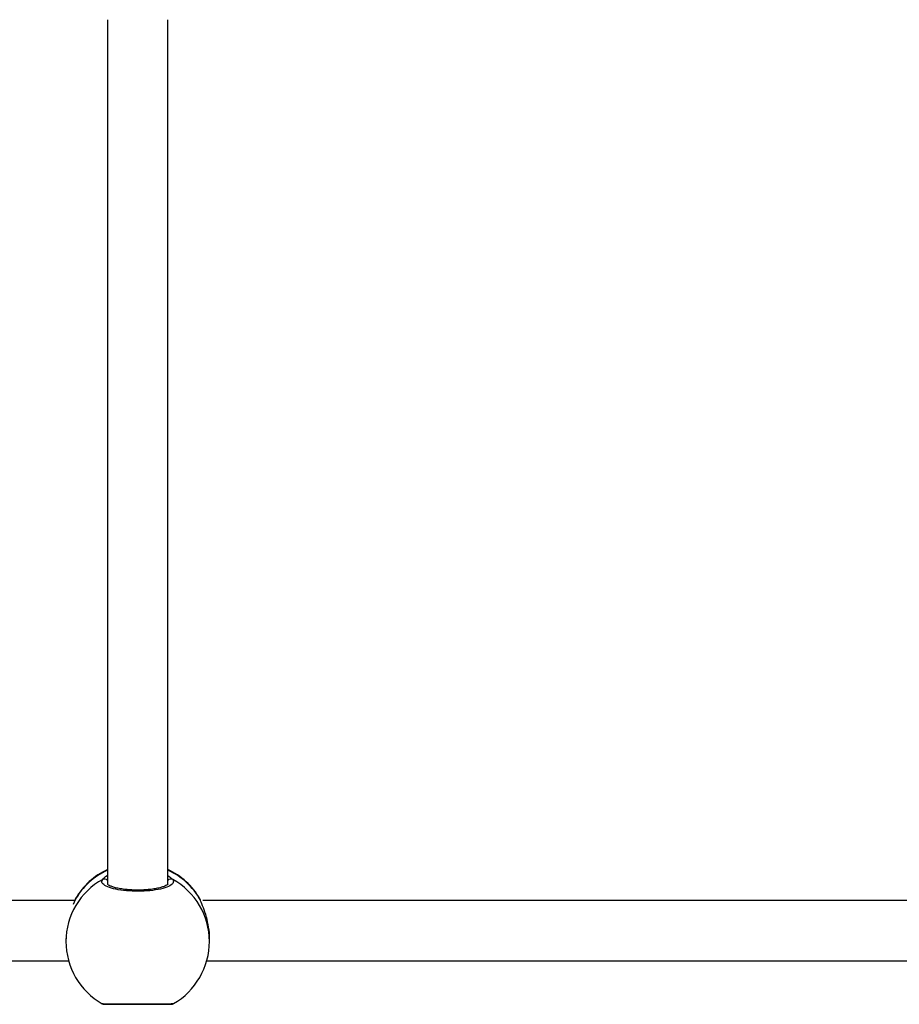
# Model space of a CAD drawing. Units: millimetres. Extents: x 0 to 17, y 0 to 16.4.
# Drawn here: x 7.9 to 8.2, y 11.6 to 11.9 of the extents above; entities that cross this region are included whole.
import ezdxf

# ---------------------------------------------------------------- set-up
doc = ezdxf.new("R2010")
doc.units = ezdxf.units.MM
doc.layers.add('DIASTASEIS', color=253, linetype='Continuous', lineweight=5)
doc.styles.get("Standard").update_dxf_attribs({"font": 'ARIALN.TTF'})
doc.dimstyles.new('STANDARD_ACAD', dxfattribs={"dimtxt": 0.18, "dimasz": 0.15, "dimexe": 0.18, "dimexo": 0.0625, "dimgap": 0.09, "dimtad": 0, "dimtih": 1, "dimtoh": 1, "dimzin": 0, "dimdsep": 46, "dimtxsty": 'Standard', "dimblk": 'OBLIQUE', "dimcen": 0.09, "dimadec": 0, "dimazin": 0, "dimtfac": 1, "dimtofl": 0, "dimtmove": 0, "dimatfit": 3, "dimfxl": 1, "dimtolj": 1, "dimtzin": 0, "dimarcsym": 0})

# ---------------------------------------------------------------- blocks, each defined once
blk = doc.blocks.new('_Oblique')
at = {"color": 0, "linetype": 'ByBlock', "lineweight": -2}
blk.add_line((-0.5, -0.5), (0.5, 0.5), dxfattribs=at)
blk = doc.blocks.new('*D45')
at = {"layer": 'Defpoints', "color": 0}
for p in [(6.415211453273969, 11.57462182528116), (6.415211453273969, 10.97462071117252), (9.560458253985871, 10.97462071117252)]:
    blk.add_point(p, dxfattribs=at)
at = {"layer": 'DIASTASEIS', "color": 0, "lineweight": -2}
for p, q in [((6.477711453273969, 11.57462182528116), (9.74045825398587, 11.57462182528116)), ((9.560458253985871, 11.57462182528116), (9.560458253985871, 11.45652440601629)), ((9.560458253985871, 10.97462071117252), (9.560458253985871, 11.09271813043648)), ((6.477711453273969, 10.97462071117252), (9.74045825398587, 10.97462071117252))]:
    blk.add_line(p, q, dxfattribs=at)
at = {"layer": 'DIASTASEIS', "color": 0, "linetype": 'ByBlock', "lineweight": -2, "xscale": 0.15, "yscale": 0.15, "zscale": 0.15}
for p, rotation in [((9.560458253985871, 11.57462182528116), 90), ((9.560458253985871, 10.97462071117252), 270)]:
    blk.add_blockref('_Oblique', p, dxfattribs=dict(at, rotation=rotation))
at = {"layer": 'DIASTASEIS', "color": 0, "insert": (9.560458253985871, 11.27462126822638), "char_height": 0.18, "attachment_point": 5}
blk.add_mtext('\\A1;0.60', dxfattribs=at)
blk = doc.blocks.new('Y')
at = {"color": 7, "linetype": 'Continuous', "lineweight": 25}
for p, q in [((5045.980644402525, 4496.505366455591), (5045.980644402525, 4496.276431860231)), ((5045.996644402526, 4496.276432826543), (5045.996644402526, 4496.505379286549)), ((5045.971997955977, 4496.272135210374), (5045.925395146367, 4496.272135210374)), ((5045.972055044789, 4496.272288688809), (5045.971597946151, 4496.271120337958)), ((5045.972055044789, 4496.272288688809), (5045.971978125173, 4496.272117965376)), ((5045.972224423791, 4496.272626107788), (5045.972192499125, 4496.272562510837)), ((5046.005135431914, 4496.272435769389), (5046.005064716476, 4496.272541546286)), ((5046.005292423271, 4496.272109414083), (5046.00517518079, 4496.2724414297)), ((5046.00531167193, 4496.272114894821), (5046.005233760263, 4496.272288688809)), ((5046.005304870137, 4496.272135210374), (5046.005290424364, 4496.272135210374)), ((5046.224760939079, 4496.272135210374), (5046.0058928382, 4496.272135210374)), ((5045.969644402526, 4496.262087831945), (5045.969644402526, 4496.261307117734)), ((5046.007644402525, 4496.261307117734), (5046.007644402525, 4496.262143041545)), ((5045.948644402526, 4496.256135210373), (5045.970361859643, 4496.256135210373)), ((5046.006926945408, 4496.256135210373), (5046.223361859643, 4496.256135210373))]:
    blk.add_line(p, q, dxfattribs=at)
at = {"color": 8, "linetype": 'Continuous', "lineweight": 25}
for p, q in [((5045.996542856575, 4496.276324863256), (5045.996518900174, 4496.276450041204)), ((5045.972192499125, 4496.272562510837), (5045.972055044789, 4496.272288688809)), ((5046.005233760263, 4496.272288688809), (5046.005135431914, 4496.272435769389))]:
    blk.add_line(p, q, dxfattribs=at)
for centre, radius, start, end in [((5045.988542399139, 4496.262968235736), 0.01893947462164196, 114.6461137948797, 150.5201245812235), ((5045.988752267619, 4496.262974614065), 0.01893123313730983, 29.47180106000304, 65.36196056263788), ((5045.988427514952, 4496.261273436631), 0.01878314262385832, 118.7886069899063, 179.8972596809767), ((5045.979819544972, 4496.276820168787), 0.001014133712501369, 35.57430567747866, 115.563177323249), ((5045.997469260079, 4496.276820168787), 0.001014133712491094, 64.43682267675102, 144.4256943225213), ((5045.9888612901, 4496.261273436631), 0.0187831426238631, 0.1027403190233242, 61.21139301009375)]:
    blk.add_arc(centre, radius, start, end, dxfattribs=at)
at = {"color": 7, "linetype": 'Continuous', "lineweight": 25}
for centre, radius, start, end in [((5045.988644402526, 4496.263116368047), 0.01900000000000064, 114.9010623724165, 149.9238233486495), ((5045.988644402526, 4496.263116368047), 0.01900000000000018, 29.85974807446026, 65.09893763007113), ((5045.988644402526, 4496.261307117734), 0.01900000000000182, 180, 240.2974467927896), ((5045.988644402526, 4496.261307117734), 0.019, 299.8783828722035, 0)]:
    blk.add_arc(centre, radius, start, end, dxfattribs=at)
at = {"color": 8, "linetype": 'Continuous', "lineweight": 25}
for points, knots in [([(5045.979381940117, 4496.277735028983), (5045.979649775123, 4496.27804829349), (5045.979926228408, 4496.278371638085), (5045.980622690699, 4496.278750409825), (5045.980644402525, 4496.278762217824)], [0, 0, 0, 0, 0.9688255537371615, 1, 1, 1, 1]), ([(5045.996644402526, 4496.278729094631), (5045.997080192621, 4496.278427630065), (5045.997614764126, 4496.278057831927), (5045.997861307192, 4496.27778537521), (5045.997906864935, 4496.277735028983)], [0, 0, 0, 0, 0.8152138522031218, 0.9999999999999999, 0.9999999999999999, 0.9999999999999999, 0.9999999999999999]), ([(5045.979258237096, 4496.244852770547), (5045.979231208058, 4496.244849102004), (5045.979110295487, 4496.244832691024), (5045.979999967873, 4496.244814838949), (5045.981854906502, 4496.244801640672), (5045.984561991085, 4496.244798290799), (5045.987696262841, 4496.244798171298), (5045.990921740279, 4496.244798120497), (5045.993888267801, 4496.244798932677), (5045.996251528037, 4496.244805500663), (5045.997821607009, 4496.244821350049), (5045.99800883336, 4496.244842056016), (5045.998098452713, 4496.244851967309)], [0, 0, 0, 0, 0.03167014968750244, 0.1416742710968181, 0.2516117347524101, 0.3608961694363394, 0.4691950675385205, 0.5766623845517295, 0.6838942449225304, 0.7916061391989788, 0.9002484272306367, 1, 1, 1, 1])]:
    blk.add_open_spline(points, degree=3, knots=knots, dxfattribs=at)
at = {"color": 7, "linetype": 'Continuous', "lineweight": 25}
for points, knots in [([(5045.997906864935, 4496.277735028983), (5045.998042049378, 4496.277449349644), (5045.99831241739, 4496.276877992812), (5045.997327150125, 4496.276024398685), (5045.995423723969, 4496.275298959247), (5045.992729417607, 4496.274784698364), (5045.989592181537, 4496.274546762162), (5045.986365946701, 4496.274610156344), (5045.983405367739, 4496.274962605349), (5045.981018912815, 4496.275561098012), (5045.979488004513, 4496.276335492618), (5045.978993881459, 4496.277097345341), (5045.979273419775, 4496.277556701182), (5045.979381940117, 4496.277735028983)], [0, 0, 0, 0, 0.09502425250058055, 0.1900478912562937, 0.2850139497847655, 0.3794159095475878, 0.4729665441880225, 0.5657988433699179, 0.6584277506547932, 0.7514713202983099, 0.8453185816486544, 0.9399506994948078, 1, 1, 1, 1]), ([(5045.996648476676, 4496.276436537901), (5045.996650139639, 4496.276437876912), (5045.996654574279, 4496.276441447665), (5045.996403749396, 4496.276218320178), (5045.995841712764, 4496.275938381913), (5045.995006459227, 4496.275638625793), (5045.993908467546, 4496.275360547822), (5045.99257605215, 4496.275131813497), (5045.991079714131, 4496.27496951883), (5045.98948420288, 4496.274882449269), (5045.987850194294, 4496.274881415045), (5045.986249354365, 4496.274965628229), (5045.984735553979, 4496.275127598227), (5045.983375481143, 4496.275361390145), (5045.982233764789, 4496.275649629505), (5045.981385425162, 4496.275961807797), (5045.980856775588, 4496.276237208832), (5045.980625365076, 4496.276452843019), (5045.980634018581, 4496.276439978467), (5045.980637183733, 4496.27643527306)], [0, 0, 0, 0, 0.03320451933787993, 0.08854680526250144, 0.1446214100183132, 0.2044530779595296, 0.2684522577295476, 0.3337537616731613, 0.399120535631831, 0.4661783014428442, 0.5328638888658951, 0.5988368606704442, 0.6657174234922025, 0.7324269066553508, 0.7975496539688207, 0.8620978461172445, 0.9179753487883768, 0.9699982234907626, 1, 1, 1, 1]), ([(5045.972179834015, 4496.272569444873), (5045.972138581024, 4496.272499191085), (5045.972060485597, 4496.272366194681), (5045.972013396877, 4496.272194589335), (5045.971991182219, 4496.272113632496)], [0, 0, 0, 0, 0.5282382507669611, 1, 1, 1, 1]), ([(5046.007641115899, 4496.262143307815), (5046.007642211045, 4496.262156102118), (5046.007722449319, 4496.263093504459), (5046.007448989994, 4496.265121427133), (5046.006870056002, 4496.267899183174), (5046.006007607797, 4496.27036963412), (5046.005437661845, 4496.271730460329), (5046.00525976445, 4496.272217496236), (5046.005233760263, 4496.272288688809)], [0, 0, 0, 0, 0.003165868448162079, 0.2319542092836113, 0.4576340454557228, 0.6995964697932572, 0.9560884535225688, 1, 1, 1, 1]), ([(5045.979238449993, 4496.244808142434), (5045.979274522988, 4496.244792656817), (5045.979349316394, 4496.244760549086), (5045.979439511838, 4496.244738766684), (5045.979523132522, 4496.244722672461), (5045.979623550107, 4496.244711466204), (5045.979788565481, 4496.244700648738), (5045.980180554977, 4496.244688965592), (5045.980958575593, 4496.244679112959), (5045.982017627872, 4496.2446726305), (5045.983289984176, 4496.244669066879), (5045.984745896856, 4496.244667515968), (5045.986330868957, 4496.244666998177), (5045.987996968603, 4496.244667073387), (5045.989682473853, 4496.244667035885), (5045.991326323376, 4496.244667039332), (5045.992885122041, 4496.244667749306), (5045.994298336014, 4496.244669658028), (5045.995513155581, 4496.244673662146), (5045.996496813949, 4496.244680771241), (5045.997216570173, 4496.24469067808), (5045.997561573404, 4496.244704774276), (5045.997714849125, 4496.244713820058), (5045.997853856978, 4496.244737706501), (5045.997996564388, 4496.244776188071), (5045.998074025516, 4496.244819640975), (5045.998104684975, 4496.244836839828)], [0, 0, 0, 0, 0.004824287257717312, 0.01000263166788101, 0.01624237470336239, 0.02739272942171077, 0.05521992562577711, 0.1137278769584509, 0.1764734021380564, 0.2374626437535872, 0.2980089956247489, 0.3572068457384932, 0.4163592961665916, 0.4763912890171915, 0.5355621290827774, 0.5941800891297244, 0.6538650404992482, 0.7137552668594874, 0.7729006238996035, 0.8328094480074636, 0.8935928203691086, 0.9545498002631825, 0.9783899663728169, 0.989996356723003, 0.9960405135076824, 1, 1, 1, 1])]:
    blk.add_open_spline(points, degree=3, knots=knots, dxfattribs=at)

msp = doc.modelspace()

# ---------------------------------------------------------------- block references
msp.add_blockref('Y', (-5038.038432958183, -4484.6395144992))

# ---------------------------------------------------------------- dimensions: what is measured, and where the dimension line sits
at = {"layer": 'DIASTASEIS'}
dim = msp.add_linear_dim(base=(9.560458253985871, 10.97462071117252), p1=(6.415211453273969, 11.57462182528116), p2=(6.415211453273969, 10.97462071117252), angle=90, dimstyle='STANDARD_ACAD', override={"dimdec": 2, "dimtmove": 2}, dxfattribs=at)
dim.commit()
dim.dimension.update_dxf_attribs({"geometry": '*D45', "text_midpoint": (9.560458253985871, 11.27462126822638), "dimtype": 160})

doc.saveas('drawing.dxf')
